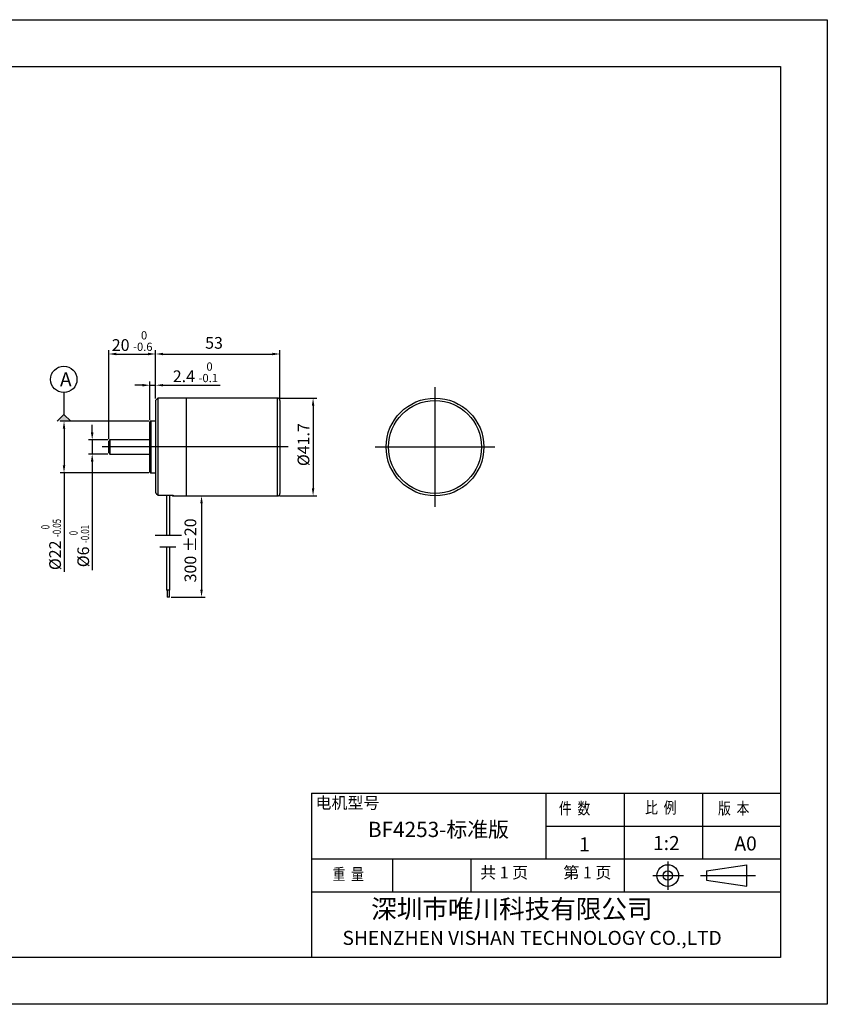
# Model space of a CAD drawing. Units: millimetres. Extents: x -7339 to -7042, y 1004 to 1214.
# Drawn here: x -7214 to -7042, y 1004 to 1214 of the extents above; entities that cross this region are included whole.
import ezdxf

# ---------------------------------------------------------------- set-up
doc = ezdxf.new("R2010")
doc.units = ezdxf.units.MM
doc.layers.add('外框线', color=7, linetype='Continuous')
doc.styles.add('SIMPLEX', font='simplex.shx', dxfattribs={"width": 0.8})
doc.styles.add('songti', font='txt', dxfattribs={"width": 0.8})
doc.styles.add('统一字体', font='@仿宋_GB2312.ttf', dxfattribs={"width": 0.8, "height": 2.5})
doc.dimstyles.new('比例1比2', dxfattribs={"dimscale": 0.8, "dimtxt": 2.5, "dimasz": 2, "dimexe": 1, "dimexo": 0.5, "dimgap": 1, "dimtad": 1, "dimlfac": 2, "dimdsep": 46, "dimtxsty": '统一字体', "dimcen": 0, "dimadec": 0, "dimazin": 1, "dimtfac": 1, "dimtmove": 0, "dimatfit": 3, "dimfxl": 1, "dimlwd": -1, "dimlwe": -1, "dimarcsym": 0})

# ---------------------------------------------------------------- blocks, each defined once
blk = doc.blocks.new('*D1412')
at = {"layer": 'Defpoints', "color": 0}
for p in [(-7158.53, 1142.22), (-7185.03, 1132.31), (-7158.53, 1132.31)]:
    blk.add_point(p, dxfattribs=at)
at = {"layer": '外框线', "color": 0}
for p, q in [((-7185.03, 1132.71), (-7185.03, 1143.02)), ((-7158.53, 1132.71), (-7158.53, 1143.02)), ((-7183.43, 1142.22), (-7160.13, 1142.22))]:
    blk.add_line(p, q, dxfattribs=at)
for points in [[(-7183.43, 1142.49), (-7183.43, 1141.95), (-7185.03, 1142.22)], [(-7160.13, 1141.95), (-7160.13, 1142.49), (-7158.53, 1142.22)]]:
    blk.add_solid(points, dxfattribs=at)
at = {"layer": '外框线', "color": 0, "lineweight": 25, "insert": (-7172.57, 1144.27), "char_height": 2.5, "attachment_point": 5, "style": '统一字体'}
blk.add_mtext('53', dxfattribs=at)
blk = doc.blocks.new('*D1413')
at = {"layer": 'Defpoints', "color": 0}
for p in [(-7181.28, 1111.96), (-7182.09, 1090.37), (-7175.23, 1090.37)]:
    blk.add_point(p, dxfattribs=at)
at = {"layer": '外框线', "color": 0}
for p, q in [((-7180.88, 1111.96), (-7174.43, 1111.96)), ((-7175.23, 1110.36), (-7175.23, 1091.97)), ((-7181.69, 1090.37), (-7174.43, 1090.37))]:
    blk.add_line(p, q, dxfattribs=at)
for points in [[(-7174.97, 1110.36), (-7175.5, 1110.36), (-7175.23, 1111.96)], [(-7175.5, 1091.97), (-7174.97, 1091.97), (-7175.23, 1090.37)]]:
    blk.add_solid(points, dxfattribs=at)
at = {"layer": '外框线', "color": 0, "lineweight": 25, "insert": (-7177.28, 1100.33), "char_height": 2.5, "attachment_point": 5, "rotation": 90, "style": '统一字体'}
blk.add_mtext('300 %%P20', dxfattribs=at)
blk = doc.blocks.new('*D1416')
at = {"layer": 'Defpoints', "color": 0}
for p in [(-7185.03, 1135.56), (-7185.03, 1132.31), (-7186.23, 1127.74)]:
    blk.add_point(p, dxfattribs=at)
at = {"layer": '外框线', "color": 0}
for p, q in [((-7186.23, 1128.14), (-7186.23, 1136.36)), ((-7185.03, 1132.71), (-7185.03, 1136.36)), ((-7187.83, 1135.56), (-7189.43, 1135.56)), ((-7186.23, 1135.56), (-7185.03, 1135.56)), ((-7183.43, 1135.56), (-7171.26, 1135.56))]:
    blk.add_line(p, q, dxfattribs=at)
for points in [[(-7187.83, 1135.3), (-7187.83, 1135.83), (-7186.23, 1135.56)], [(-7183.43, 1135.83), (-7183.43, 1135.3), (-7185.03, 1135.56)]]:
    blk.add_solid(points, dxfattribs=at)
at = {"layer": '外框线', "color": 0, "lineweight": 25, "insert": (-7176.54, 1138.32), "char_height": 2.5, "attachment_point": 5, "style": '统一字体'}
blk.add_mtext('2.4 {\\H0.7x;\\S 0^ -0.1;}', dxfattribs=at)
blk = doc.blocks.new('*D1418')
at = {"layer": 'Defpoints', "color": 0}
for p in [(-7159.03, 1132.81), (-7159.03, 1111.96), (-7151.44, 1111.96)]:
    blk.add_point(p, dxfattribs=at)
at = {"layer": '外框线', "color": 0}
for p, q in [((-7158.63, 1132.81), (-7150.64, 1132.81)), ((-7151.44, 1131.21), (-7151.44, 1113.56)), ((-7158.63, 1111.96), (-7150.64, 1111.96))]:
    blk.add_line(p, q, dxfattribs=at)
for points in [[(-7151.18, 1131.21), (-7151.71, 1131.21), (-7151.44, 1132.81)], [(-7151.71, 1113.56), (-7151.18, 1113.56), (-7151.44, 1111.96)]]:
    blk.add_solid(points, dxfattribs=at)
at = {"layer": '外框线', "color": 0, "lineweight": 25, "insert": (-7153.49, 1122.89), "char_height": 2.5, "attachment_point": 5, "rotation": 90, "style": '统一字体'}
blk.add_mtext('{\\fISOCPEUR|b0|i0|c0|p34;%%C}41.7', dxfattribs=at)
blk = doc.blocks.new('*D1419')
at = {"layer": 'Defpoints', "color": 0}
for p in [(-7186.08, 1127.89), (-7204.56, 1116.89), (-7186.08, 1116.89)]:
    blk.add_point(p, dxfattribs=at)
at = {"layer": '外框线', "color": 0}
for p, q in [((-7186.48, 1127.89), (-7205.36, 1127.89)), ((-7204.56, 1126.29), (-7204.56, 1118.49)), ((-7186.48, 1116.89), (-7205.36, 1116.89)), ((-7204.56, 1116.89), (-7204.56, 1095.76))]:
    blk.add_line(p, q, dxfattribs=at)
for points in [[(-7204.29, 1126.29), (-7204.82, 1126.29), (-7204.56, 1127.89)], [(-7204.82, 1118.49), (-7204.29, 1118.49), (-7204.56, 1116.89)]]:
    blk.add_solid(points, dxfattribs=at)
at = {"layer": '外框线', "color": 0, "lineweight": 25, "insert": (-7207.31, 1101.58), "char_height": 2.5, "attachment_point": 5, "rotation": 90, "style": '统一字体'}
blk.add_mtext('{\\fISOCPEUR|b0|i0|c0|p34;%%C}22 {\\W0.7;{\\H0.7x;\\S 0^ -0.05;}}', dxfattribs=at)
blk = doc.blocks.new('*D1420')
at = {"layer": 'Defpoints', "color": 0}
for p in [(-7194.78, 1123.89), (-7198.55, 1120.89), (-7194.78, 1120.89)]:
    blk.add_point(p, dxfattribs=at)
at = {"layer": '外框线', "color": 0}
for p, q in [((-7198.55, 1125.49), (-7198.55, 1127.09)), ((-7195.18, 1123.89), (-7199.35, 1123.89)), ((-7198.55, 1123.89), (-7198.55, 1120.89)), ((-7195.18, 1120.89), (-7199.35, 1120.89)), ((-7198.55, 1119.29), (-7198.55, 1096.14))]:
    blk.add_line(p, q, dxfattribs=at)
for points in [[(-7198.82, 1125.49), (-7198.28, 1125.49), (-7198.55, 1123.89)], [(-7198.28, 1119.29), (-7198.82, 1119.29), (-7198.55, 1120.89)]]:
    blk.add_solid(points, dxfattribs=at)
at = {"layer": '外框线', "color": 0, "lineweight": 25, "insert": (-7201.31, 1101.25), "char_height": 2.5, "attachment_point": 5, "rotation": 90, "style": '统一字体'}
blk.add_mtext('{\\fISOCPEUR|b0|i0|c0|p34;%%C}6 {\\W0.7;{\\H0.7x;\\S 0^ -0.01;}}', dxfattribs=at)
blk = doc.blocks.new('*D1423')
at = {"color": 0, "linetype": 'ByBlock'}
for p, q in [((-7195.03, 1124.04), (-7195.03, 1143.02)), ((-7185.03, 1132.71), (-7185.03, 1143.02))]:
    blk.add_line(p, q, dxfattribs=at)
at = {"color": 0}
blk.add_line((-7193.43, 1142.22), (-7186.63, 1142.22), dxfattribs=at)
for points in [[(-7193.43, 1142.49), (-7193.43, 1141.95), (-7195.03, 1142.22)], [(-7186.63, 1141.95), (-7186.63, 1142.49), (-7185.03, 1142.22)]]:
    blk.add_solid(points, dxfattribs=at)
at = {"layer": 'Defpoints', "color": 0}
for p in [(-7185.03, 1142.22), (-7185.03, 1132.31), (-7195.03, 1123.64)]:
    blk.add_point(p, dxfattribs=at)
at = {"color": 0, "insert": (-7190.03, 1144.98), "char_height": 2.5, "attachment_point": 5, "style": '统一字体'}
blk.add_mtext('20 {\\fFangSong_GB2312|b0|i0|c134|p49;{\\H0.7x;\\S 0^ -0.6;}}', dxfattribs=at)

msp = doc.modelspace()

# ---------------------------------------------------------------- hatches: boundary and pattern name
at = {"layer": '外框线', "lineweight": 25}
msp.add_hatch(color=256, dxfattribs=at).paths.add_polyline_path([(-7203.1336, 1127.8895), (-7204.6116, 1129.3329), (-7206.0212, 1127.8895)])

# ---------------------------------------------------------------- linework, layer by layer
for p, q in [((-7338.7775, 1213.5222), (-7041.7775, 1213.5222)), ((-7041.7775, 1213.5222), (-7041.7775, 1003.5222)), ((-7328.7775, 1203.5222), (-7051.7775, 1203.5222)), ((-7051.7775, 1203.5222), (-7051.7775, 1013.5222)), ((-7204.6116, 1133.9329), (-7204.6116, 1129.3329)), ((-7184.5251, 1132.8111), (-7185.0251, 1132.3111)), ((-7185.0251, 1132.3111), (-7185.0251, 1112.6166)), ((-7178.5251, 1132.8111), (-7184.5251, 1132.8111)), ((-7184.5251, 1132.8111), (-7184.5251, 1112.1164)), ((-7159.0251, 1132.8111), (-7178.5251, 1132.8111)), ((-7178.5251, 1132.8111), (-7178.5251, 1111.9611)), ((-7178.5251, 1132.8111), (-7178.5251, 1111.9611)), ((-7159.0251, 1111.9611), (-7159.0251, 1132.8111)), ((-7158.5251, 1132.3111), (-7158.5251, 1112.4611)), ((-7206.0212, 1127.8895), (-7204.6116, 1129.3329)), ((-7204.6116, 1129.3329), (-7203.1336, 1127.8895)), ((-7186.0751, 1127.8861), (-7186.2251, 1127.7361)), ((-7186.2251, 1127.327), (-7186.2251, 1127.7361)), ((-7185.0251, 1127.8861), (-7186.0751, 1127.8861)), ((-7186.0751, 1127.8861), (-7186.0751, 1127.4655)), ((-7186.2251, 1117.0361), (-7186.2251, 1127.327)), ((-7186.0751, 1127.4655), (-7186.0751, 1116.8861)), ((-7194.7751, 1123.8861), (-7195.0251, 1123.6361)), ((-7195.0251, 1121.1361), (-7195.0251, 1123.6361)), ((-7194.8751, 1121.1361), (-7194.8751, 1123.6361)), ((-7186.2251, 1123.8861), (-7194.7751, 1123.8861)), ((-7194.7751, 1123.8861), (-7194.7751, 1120.8885)), ((-7195.0251, 1121.1361), (-7194.7751, 1120.8861)), ((-7194.7751, 1120.8885), (-7194.7751, 1120.8861)), ((-7194.7751, 1120.8861), (-7186.2251, 1120.8861)), ((-7186.2251, 1117.0361), (-7186.0751, 1116.8861)), ((-7186.0751, 1116.8861), (-7185.0251, 1116.8861)), ((-7184.5291, 1112.1127), (-7181.3169, 1112.1127)), ((-7184.5251, 1112.1164), (-7181.2751, 1112.1164)), ((-7182.7042, 1112.1127), (-7182.7042, 1104.915)), ((-7181.9792, 1104.915), (-7181.9792, 1112.1127)), ((-7181.2751, 1112.1164), (-7181.2751, 1111.9611)), ((-7181.2751, 1111.9611), (-7178.5251, 1111.9611)), ((-7178.5251, 1111.9611), (-7159.0251, 1111.9611)), ((-7182.7042, 1104.915), (-7182.7042, 1103.5939)), ((-7181.9792, 1103.5939), (-7181.9792, 1104.915)), ((-7185.1203, 1103.5939), (-7179.5369, 1103.5939)), ((-7184.119, 1101.0939), (-7180.7161, 1101.0939)), ((-7182.7042, 1101.0939), (-7182.7042, 1100.4163)), ((-7182.7042, 1100.4163), (-7182.7042, 1091.8727)), ((-7181.9792, 1091.8727), (-7181.9792, 1101.0939)), ((-7182.3417, 1091.8727), (-7182.7042, 1091.8727)), ((-7182.5917, 1091.8727), (-7182.5917, 1090.3727)), ((-7182.3417, 1090.3727), (-7182.5917, 1090.3727)), ((-7181.9792, 1091.8727), (-7182.3417, 1091.8727)), ((-7182.0917, 1090.3727), (-7182.3417, 1090.3727)), ((-7182.0917, 1090.3727), (-7182.0917, 1091.8727)), ((-7151.7775, 1048.5222), (-7051.7775, 1048.5222)), ((-7151.7775, 1048.5222), (-7151.7775, 1013.5222)), ((-7101.7775, 1048.5222), (-7101.7775, 1034.5222)), ((-7085.0775, 1048.5222), (-7085.0775, 1027.5222)), ((-7068.3775, 1048.5222), (-7068.3775, 1034.5222)), ((-7101.7775, 1041.5222), (-7051.7775, 1041.5222)), ((-7151.7775, 1034.5222), (-7051.7775, 1034.5222)), ((-7134.4775, 1034.5222), (-7134.4775, 1027.5222)), ((-7117.7775, 1034.5222), (-7117.7775, 1027.5222)), ((-7058.9094, 1028.6876), (-7058.9094, 1033.304)), ((-7151.7775, 1027.5222), (-7051.7775, 1027.5222)), ((-7051.7775, 1013.5222), (-7328.7775, 1013.5222)), ((-7041.7775, 1003.5222), (-7338.7775, 1003.5222))]:
    msp.add_line(p, q, dxfattribs=at)
at = {"layer": '外框线', "lineweight": 25, "ltscale": 5}
for p, q in [((-7125.4414, 1109.656), (-7125.4414, 1135.1161)), ((-7156.7364, 1122.3861), (-7196.4248, 1122.3861)), ((-7138.1715, 1122.3861), (-7112.7113, 1122.3861)), ((-7067.5421, 1031.9958), (-7058.9094, 1033.304)), ((-7067.5421, 1031.9958), (-7067.5421, 1029.9958)), ((-7067.5421, 1029.9958), (-7058.9094, 1028.6876))]:
    msp.add_line(p, q, dxfattribs=at)
at = {"layer": '外框线', "lineweight": 25, "ltscale": 10}
for p, q in [((-7075.7964, 1033.9566), (-7075.7964, 1027.948)), ((-7079.0207, 1030.9741), (-7072.4306, 1030.9741)), ((-7068.8089, 1030.9958), (-7057.0668, 1030.9958))]:
    msp.add_line(p, q, dxfattribs=at)
at = {"layer": '外框线', "lineweight": 25}
msp.add_circle((-7204.6116, 1136.8135), 2.8116, dxfattribs=at)
at = {"layer": '外框线', "lineweight": 25, "ltscale": 2.25}
for radius in [10.425, 9.925]:
    msp.add_circle((-7125.4414, 1122.3861), radius, dxfattribs=at)
at = {"layer": '外框线', "lineweight": 25, "ltscale": 5}
for radius in [2.3082, 1]:
    msp.add_circle((-7075.7964, 1030.9741), radius, dxfattribs=at)
at = {"layer": '外框线', "lineweight": 25}
for centre, radius, start, end in [((-7159.0251, 1132.3111), 0.5, 359.999939, 89.999848), ((-7181.2751, 1112.2111), 0.25, 203.173365, 270.00011), ((-7159.0251, 1112.4611), 0.5, 270.000107, 0)]:
    msp.add_arc(centre, radius, start, end, dxfattribs=at)
for points, knots in [([(-7185.0251, 1112.6166), (-7185.0219, 1112.6088), (-7185.013, 1112.5869), (-7184.9774, 1112.5434), (-7184.9154, 1112.4686), (-7184.8493, 1112.3984), (-7184.8047, 1112.3525), (-7184.7951, 1112.3426)], [0, 0, 0, 0, 0.07013293, 0.19669963, 0.46493948, 0.88519259, 1, 1, 1, 1]), ([(-7184.7951, 1112.3426), (-7184.7839, 1112.3314), (-7184.7357, 1112.2835), (-7184.6671, 1112.2196), (-7184.592, 1112.1515), (-7184.5564, 1112.129), (-7184.5308, 1112.1079), (-7184.5261, 1112.115), (-7184.5251, 1112.1164)], [0, 0, 0, 0, 0.13270554, 0.56738235, 0.80430293, 0.93366967, 0.98660771, 1, 1, 1, 1]), ([(-7181.2751, 1112.1164), (-7181.2756, 1112.1163), (-7181.2894, 1112.1139), (-7181.3034, 1112.1152), (-7181.3169, 1112.1164)], [0, 0, 0, 0, 0.03853434, 1, 1, 1, 1])]:
    msp.add_open_spline(points, degree=3, knots=knots, dxfattribs=at)

# ---------------------------------------------------------------- texts
at = {"layer": '外框线', "lineweight": 25, "insert": (-7205.4226, 1138.3158), "char_height": 3, "attachment_point": 1, "style": '统一字体'}
msp.add_mtext_dynamic_manual_height_columns('A', width=2.164158, gutter_width=15, heights=[5.5887], dxfattribs=at)
at = {"layer": '外框线', "lineweight": 25, "attachment_point": 1}
for s, insert, char_height, width, style in [('{\\fSimSun|b0|i0|c134|p2;电机型号}', (-7150.9271, 1047.747), 2.5, 13.939045, 'songti'), ('{\\fFangSong_GB2312|b0|i0|c134|p49;\\W0.8;件  数}', (-7099.0165, 1046.5592), 2.5, 13.939045, 'songti'), ('{\\fFangSong_GB2312|b0|i0|c134|p49;\\W0.8;比  例}', (-7080.6253, 1046.7177), 2.5, 13.939045, 'songti'), ('{\\fFangSong_GB2312|b0|i0|c134|p49;\\W0.8;版  本}', (-7065.0756, 1046.5592), 2.5, 13.939045, 'songti'), ('BF4253-标准版', (-7139.7481, 1042.445), 3.25, 40.851291, 'songti'), ('1', (-7094.7107, 1039.1327), 3, 22.525757, 'SIMPLEX'), ('1:2', (-7078.9393, 1039.4113), 3, 22.525757, 'SIMPLEX'), ('A0', (-7061.5846, 1039.3239), 3, 22.525757, 'SIMPLEX'), ('共 1 页', (-7115.8175, 1032.8725), 2.5, 13.939045, 'songti'), ('第 1 页', (-7098.0709, 1032.8725), 2.5, 13.939045, 'songti'), ('{\\fFangSong_GB2312|b0|i0|c134|p49;\\W0.8;重  量}', (-7147.2771, 1032.522), 2.5, 13.939045, 'songti')]:
    msp.add_mtext(s, dxfattribs=dict(at, insert=insert, char_height=char_height, width=width, style=style))
at = {"layer": '外框线', "lineweight": 25, "insert": (-7145.177, 1025.8576), "char_height": 4, "width": 94.182291, "attachment_point": 1}
msp.add_mtext('{\\fSimSun|b0|i0|c134|p2;     深圳市唯川科技有限公司\\P\\fArial|b0|i0|c0|p34;\\H0.75x;SHENZHEN\\fArial|b0|i0|c134|p34; \\fArial|b0|i0|c0|p34;VISHAN\\fArial|b0|i0|c134|p34; \\fArial|b0|i0|c0|p34;TECHNOLOGY CO.,LTD}', dxfattribs=at)

# ---------------------------------------------------------------- dimensions: what is measured, and where the dimension line sits
at = {"linetype": 'ByBlock'}
dim = msp.add_linear_dim(base=(-7185.0251, 1142.2189), p1=(-7195.0251, 1123.6361), p2=(-7185.0251, 1132.3111), text='<> {\\fFangSong_GB2312|b0|i0|c134|p49;{\\H0.7x;\\S 0^ -0.6;}}', dimstyle='比例1比2', override={"dimtxsty": '统一字体'}, dxfattribs=at)
dim.commit()
dim.dimension.update_dxf_attribs({"geometry": '*D1423', "text_midpoint": (-7190.0251, 1144.9754)})
at = {"layer": '外框线', "lineweight": 25}
dim = msp.add_linear_dim(base=(-7158.5251, 1142.2189), p1=(-7185.0251, 1132.3111), p2=(-7158.5251, 1132.3111), dimstyle='比例1比2', dxfattribs=at)
dim.commit()
dim.dimension.update_dxf_attribs({"geometry": '*D1412', "text_midpoint": (-7172.5737, 1142.2189), "dimtype": 160})
dim = msp.add_linear_dim(base=(-7185.0251, 1135.5636), p1=(-7186.2251, 1127.7361), p2=(-7185.0251, 1132.3111), text='2.4 {\\H0.7x;\\S 0^ -0.1;}', dimstyle='比例1比2', dxfattribs=at)
dim.commit()
dim.dimension.update_dxf_attribs({"geometry": '*D1416', "text_midpoint": (-7176.5418, 1135.5636), "dimtype": 160})
for base, p1, p2, text, picture, middle in [((-7151.4425, 1111.9611), (-7159.0251, 1132.8111), (-7159.0251, 1111.9611), '{\\fISOCPEUR|b0|i0|c0|p34;%%C}<>', '*D1418', (-7151.4425, 1122.8856)), ((-7175.2335, 1090.3727), (-7181.2751, 1111.9611), (-7182.0917, 1090.3727), '300 %%P20', '*D1413', (-7175.2335, 1100.3257))]:
    dim = msp.add_linear_dim(base=base, p1=p1, p2=p2, angle=90, text=text, dimstyle='比例1比2', dxfattribs=at)
    dim.commit()
    dim.dimension.update_dxf_attribs({"geometry": picture, "text_midpoint": middle, "dimtype": 160})
for base, p1, p2, text, picture, middle in [((-7204.5573, 1116.8861), (-7186.0751, 1127.8861), (-7186.0751, 1116.8861), '{\\fISOCPEUR|b0|i0|c0|p34;%%C}<> {\\W0.7;{\\H0.7x;\\S 0^ -0.05;}}', '*D1419', (-7204.5573, 1101.5773)), ((-7198.5507, 1120.8885), (-7194.7751, 1123.8861), (-7194.7751, 1120.8885), '{\\fISOCPEUR|b0|i0|c0|p34;%%C}<> {\\W0.7;{\\H0.7x;\\S 0^ -0.01;}}', '*D1420', (-7198.5507, 1101.2467))]:
    dim = msp.add_linear_dim(base=base, p1=p1, p2=p2, angle=90, text=text, dimstyle='比例1比2', override={"dimtxsty": '统一字体'}, dxfattribs=at)
    dim.commit()
    dim.dimension.update_dxf_attribs({"geometry": picture, "text_midpoint": middle, "dimtype": 160})

doc.saveas('drawing.dxf')
